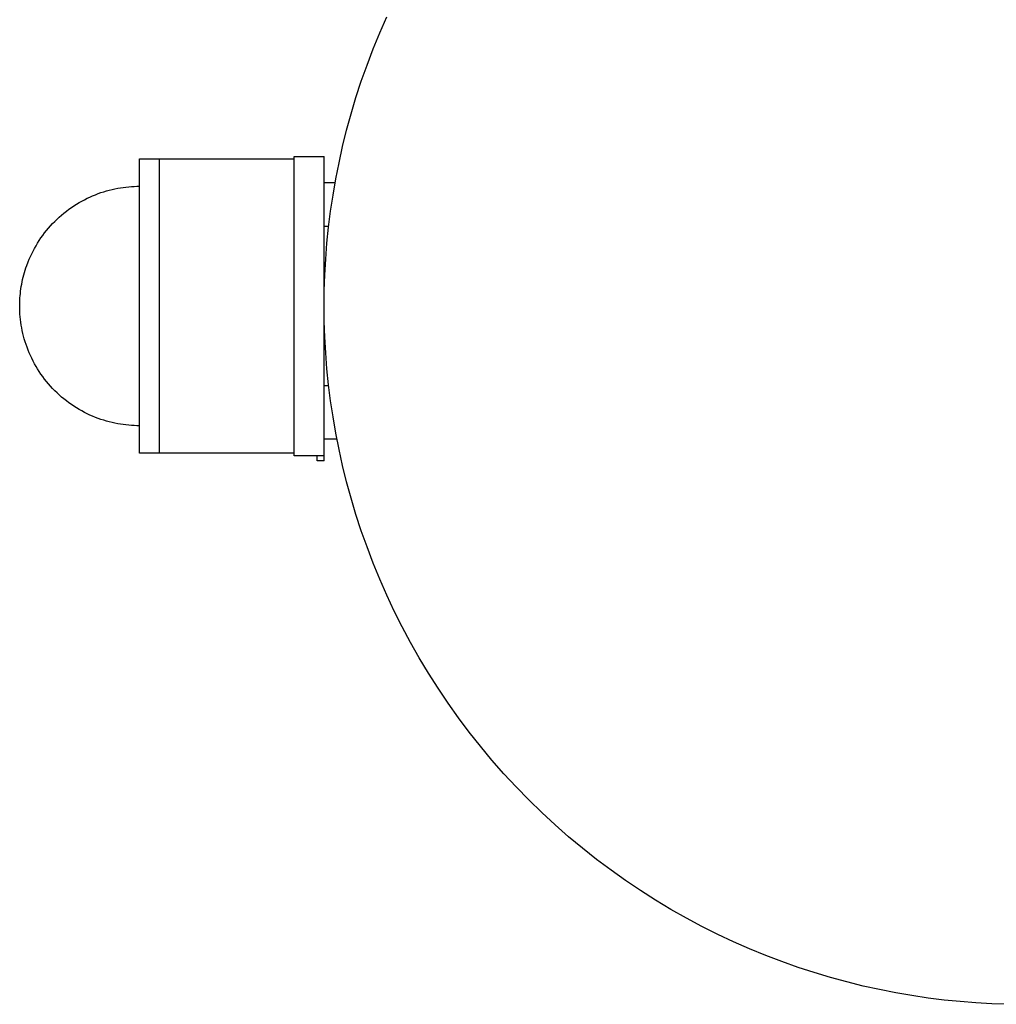
# Model space of a CAD drawing. Units: millimetres. Extents: x -795 to 2186, y -1673 to 1672.
# Drawn here: x -795 to -698, y -70 to 29 of the extents above; entities that cross this region are included whole.
import ezdxf

# ---------------------------------------------------------------- set-up
doc = ezdxf.new("R2010")
doc.units = ezdxf.units.MM
doc.layers.add('ORG1358DY 2D', color=7, linetype='Continuous', true_color=0x000000)

msp = doc.modelspace()

# ---------------------------------------------------------------- linework, layer by layer
at = {"layer": 'ORG1358DY 2D', "color": 18, "lineweight": -3, "true_color": 0x000000}
for points in [[(-765, 0.001), (-764.983, 1.555), (-764.93, 3.122), (-764.842, 4.701), (-764.717, 6.291), (-764.554, 7.891), (-764.353, 9.5), (-764.112, 11.116), (-763.831, 12.738), (-763.51, 14.366), (-763.148, 15.996), (-762.744, 17.629), (-762.298, 19.262), (-761.809, 20.894), (-761.278, 22.523), (-760.703, 24.148), (-760.085, 25.768), (-759.424, 27.379), (-758.719, 28.982)], [(-767.999, 0), (-767.999, 10.607), (-767.999, 13.947), (-767.999, 14.75), (-767.999, 14.939), (-767.999, 14.985), (-767.999, 14.996), (-767.999, 14.999), (-767.999, 15), (-767.999, 15)], [(-767.999, 15), (-764.999, 15)], [(-764.999, 0), (-764.999, 10.607), (-764.999, 13.947), (-764.999, 14.75), (-764.999, 14.939), (-764.999, 14.985), (-764.999, 14.996), (-764.999, 14.999), (-764.999, 15), (-764.999, 15)], [(-783.499, -14.75), (-783.499, -14.75), (-783.499, 14.75), (-783.499, 14.75)], [(-783.499, 14.75), (-781.499, 14.75)], [(-781.499, -14.75), (-781.499, -14.75), (-781.499, 0), (-781.499, 14.75)], [(-781.499, 14.75), (-767.999, 14.75)], [(-794.796, 4.047), (-794.657, 4.417), (-794.543, 4.693), (-794.423, 4.968), (-794.294, 5.241), (-794.159, 5.512), (-794.016, 5.78), (-793.865, 6.045), (-793.708, 6.308), (-793.543, 6.567), (-793.372, 6.822), (-793.193, 7.073), (-793.008, 7.321), (-792.816, 7.564), (-792.617, 7.802), (-792.412, 8.035), (-792.201, 8.263), (-791.985, 8.485), (-791.762, 8.702), (-791.534, 8.913), (-791.301, 9.118), (-791.063, 9.316), (-790.82, 9.508), (-790.573, 9.694), (-790.321, 9.872), (-790.066, 10.044), (-789.807, 10.209), (-789.544, 10.366), (-789.279, 10.516), (-789.011, 10.659), (-788.74, 10.795), (-788.467, 10.923), (-788.193, 11.044), (-787.916, 11.157), (-787.639, 11.263), (-787.36, 11.362), (-787.081, 11.453), (-786.801, 11.537), (-786.521, 11.613), (-786.241, 11.683), (-785.962, 11.745), (-785.683, 11.8), (-785.405, 11.848), (-785.128, 11.889), (-784.852, 11.924), (-784.578, 11.951), (-784.305, 11.973), (-784.034, 11.988), (-783.766, 11.997), (-783.499, 12)], [(-764.999, 8), (-764.541, 8)], [(-795.499, 0), (-795.494, 0.356), (-795.485, 0.58), (-795.472, 0.806), (-795.455, 1.033), (-795.433, 1.261), (-795.406, 1.49), (-795.375, 1.721), (-795.34, 1.952), (-795.299, 2.184), (-795.254, 2.416), (-795.203, 2.649), (-795.148, 2.882), (-795.088, 3.115), (-795.023, 3.349), (-794.952, 3.582), (-794.877, 3.815), (-794.796, 4.047)], [(-783.499, -12), (-783.766, -11.997), (-784.034, -11.988), (-784.305, -11.973), (-784.578, -11.951), (-784.852, -11.923), (-785.128, -11.889), (-785.405, -11.848), (-785.683, -11.8), (-785.962, -11.745), (-786.241, -11.682), (-786.521, -11.613), (-786.801, -11.537), (-787.081, -11.453), (-787.36, -11.362), (-787.639, -11.263), (-787.916, -11.157), (-788.193, -11.044), (-788.467, -10.923), (-788.74, -10.795), (-789.011, -10.659), (-789.279, -10.516), (-789.544, -10.366), (-789.807, -10.209), (-790.066, -10.044), (-790.321, -9.872), (-790.573, -9.694), (-790.82, -9.508), (-791.063, -9.316), (-791.301, -9.118), (-791.534, -8.913), (-791.762, -8.702), (-791.985, -8.485), (-792.201, -8.263), (-792.412, -8.035), (-792.617, -7.802), (-792.816, -7.564), (-793.008, -7.321), (-793.193, -7.073), (-793.372, -6.822), (-793.543, -6.566), (-793.708, -6.307), (-793.865, -6.045), (-794.016, -5.78), (-794.159, -5.511), (-794.294, -5.241), (-794.423, -4.968), (-794.543, -4.693), (-794.657, -4.417), (-794.763, -4.14), (-794.861, -3.861), (-794.952, -3.582), (-795.036, -3.302), (-795.113, -3.022), (-795.182, -2.742), (-795.244, -2.462), (-795.299, -2.184), (-795.347, -1.905), (-795.388, -1.628), (-795.423, -1.353), (-795.451, -1.078), (-795.472, -0.806), (-795.487, -0.535), (-795.496, -0.266), (-795.499, 0)], [(-767.999, -15), (-767.999, -15), (-767.999, -14.999), (-767.999, -14.996), (-767.999, -14.985), (-767.999, -14.939), (-767.999, -14.75), (-767.999, -13.947), (-767.999, -10.607), (-767.999, 0)], [(-696.554, -69.982), (-698.121, -69.929), (-699.7, -69.841), (-701.29, -69.716), (-702.89, -69.553), (-704.499, -69.352), (-706.115, -69.111), (-707.737, -68.83), (-709.365, -68.509), (-710.995, -68.147), (-712.628, -67.743), (-714.261, -67.297), (-715.893, -66.808), (-717.522, -66.277), (-719.147, -65.702), (-720.767, -65.084), (-722.378, -64.423), (-723.981, -63.718), (-725.572, -62.97), (-727.151, -62.179), (-728.715, -61.345), (-730.263, -60.468), (-731.794, -59.549), (-733.305, -58.589), (-734.795, -57.587), (-736.262, -56.545), (-737.704, -55.464), (-739.121, -54.344), (-740.51, -53.186), (-741.87, -51.991), (-743.2, -50.761), (-744.497, -49.496), (-745.762, -48.199), (-746.992, -46.869), (-748.187, -45.509), (-749.345, -44.12), (-750.465, -42.703), (-751.546, -41.261), (-752.588, -39.794), (-753.59, -38.304), (-754.55, -36.793), (-755.469, -35.262), (-756.346, -33.714), (-757.18, -32.15), (-757.971, -30.571), (-758.719, -28.98), (-759.424, -27.377), (-760.085, -25.766), (-760.703, -24.146), (-761.278, -22.521), (-761.809, -20.892), (-762.298, -19.26), (-762.744, -17.627), (-763.148, -15.994), (-763.51, -14.364), (-763.831, -12.736), (-764.112, -11.114), (-764.353, -9.498), (-764.554, -7.889), (-764.717, -6.289), (-764.842, -4.699), (-764.93, -3.12), (-764.983, -1.553), (-765, 0.001)], [(-764.999, -15), (-764.999, -15), (-764.999, -14.999), (-764.999, -14.996), (-764.999, -14.985), (-764.999, -14.941), (-764.999, -14.757), (-764.999, -13.978), (-764.999, -10.731), (-764.999, -0.304)], [(-764.541, -8), (-764.999, -8)], [(-781.499, -14.75), (-783.499, -14.75)], [(-767.999, -14.75), (-781.499, -14.75)], [(-764.999, -15), (-767.999, -15)]]:
    msp.add_lwpolyline(points, dxfattribs=at)
at = {"layer": 'ORG1358DY 2D', "color": 251, "lineweight": -3, "true_color": 0x696969}
for points in [[(-765, 12.371), (-763.898, 12.371)], [(-763.714, -13.356), (-765, -13.356)], [(-765.715, -15.5), (-765.715, -15.5), (-765.715, -15.5), (-765.715, -15.5), (-765.715, -15.499), (-765.715, -15.498), (-765.715, -15.493), (-765.715, -15.471), (-765.715, -15.38), (-765.715, -15)], [(-765, -15.5), (-765.715, -15.5)], [(-765, -15.5), (-765, -15.5), (-765, -15.5), (-765, -15.5), (-765, -15.499), (-765, -15.498), (-765, -15.493), (-765, -15.471), (-765, -15.38), (-765, -15)]]:
    msp.add_lwpolyline(points, dxfattribs=at)

doc.saveas('drawing.dxf')
